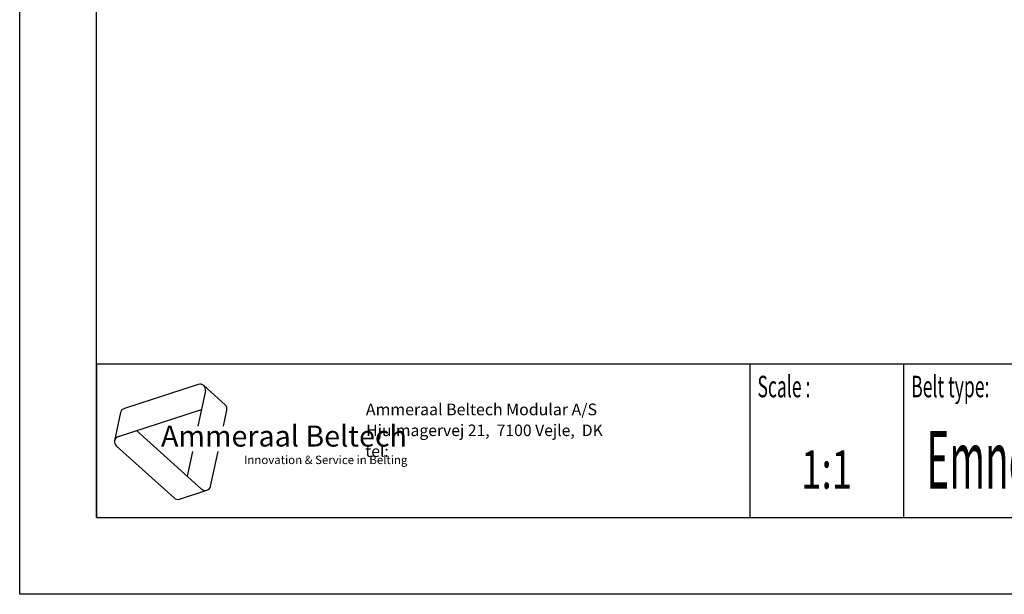
# Model space of a CAD drawing. Extents: x 0 to 210, y 0 to 297.
# Drawn here: x 0 to 128, y 0 to 75 of the extents above; entities that cross this region are included whole.
import ezdxf
from ezdxf.enums import TextEntityAlignment as Align

# ---------------------------------------------------------------- set-up
doc = ezdxf.new("R2010")
doc.units = 0
doc.header["$LTSCALE"] = 19.36
doc.layers.get('0').update_dxf_attribs({"linetype": 'CONTINUOUS'})
doc.styles.add('TEXTSTYLE_2', font='txt', dxfattribs={"width": 0.6})
doc.styles.add('TEXTSTYLE_3', font='ftb_____.ttf')
doc.styles.add('TEXTSTYLE_4', font='fti_____.ttf')
doc.styles.add('TEXTSTYLE_5', font='frutiger light.ttf')
doc.styles.add('TEXTSTYLE_6', font='txt', dxfattribs={"width": 0.7})
doc.styles.add('TEXTSTYLE_7', font='txt', dxfattribs={"width": 0.6})

# ---------------------------------------------------------------- blocks, each defined once
blk = doc.blocks.new('SYMBOL_3_BL0', base_point=(32.12, 19.85))
at = {"color": 7, "linetype": 'CONTINUOUS'}
for p, q in [((23.23, 27.32), (13.63, 24.2)), ((23.95, 27.17), (26.73, 24.66)), ((24.17, 26.47), (23.2, 21.88)), ((12.36, 19.99), (13.14, 23.65)), ((12.85, 20.54), (23.66, 24.05)), ((26.51, 21.88), (26.95, 23.97)), ((23.65, 13.7), (15.21, 21.3)), ((12.59, 19.3), (20.09, 12.54)), ((22.5, 18.59), (21.81, 15.36)), ((24.85, 14.09), (25.81, 18.59)), ((20.81, 12.39), (24.37, 13.55))]:
    blk.add_line(p, q, dxfattribs=at)
for centre, start, end in [((23.46, 26.62), 348, 108), ((26.24, 24.12), 348, 48), ((13.85, 23.5), 108, 168), ((13.07, 19.84), 108, 228), ((24.14, 14.24), 228, 348), ((20.58, 13.08), 228, 288)]:
    blk.add_arc(centre, 0.729, start, end, dxfattribs=at)
at = {"color": 7, "linetype": 'CONTINUOUS', "style": 'TEXTSTYLE_3', "oblique": 15}
blk.add_text('Ammeraal Beltech', height=2.7339, dxfattribs=at).set_placement((18.39, 19.23))
at = {"color": 7, "linetype": 'CONTINUOUS', "style": 'TEXTSTYLE_4'}
blk.add_text('Innovation & Service in Belting', height=1.0935, dxfattribs=at).set_placement((29.19, 16.95))

msp = doc.modelspace()

# ---------------------------------------------------------------- linework, layer by layer
at = {"color": 7, "linetype": 'CONTINUOUS'}
for p, q in [((0, 0), (0, 297)), ((10, 10), (10, 287)), ((10, 30), (200, 30)), ((10, 10), (200, 10)), ((210, 0), (0, 0))]:
    msp.add_line(p, q, dxfattribs=at)
at = {"color": 2, "linetype": 'CONTINUOUS'}
for p, q in [((10, 30), (200, 30)), ((10, 30), (10, 10)), ((95, 30), (95, 10)), ((115, 30), (115, 10)), ((10, 10), (200, 10))]:
    msp.add_line(p, q, dxfattribs=at)

# ---------------------------------------------------------------- block references
msp.add_blockref('SYMBOL_3_BL0', (32.12, 19.85), dxfattribs=at)

# ---------------------------------------------------------------- texts
at = {"color": 5, "linetype": 'CONTINUOUS', "style": 'TEXTSTYLE_2', "oblique": 0, "width": 0.6}
for s, p in [('Scale :', (96, 25.64)), ('Belt type:', (116, 25.64))]:
    msp.add_text(s, height=2.8, dxfattribs=at).set_placement(p)
at = {"color": 5, "linetype": 'CONTINUOUS', "style": 'TEXTSTYLE_5'}
for s, height, p in [('                                                                     Ammeraal Beltech Modular A/S', 1.52, (13, 23.3)), ('                                                                      Hjulmagervej 21,  7100 Vejle,  DK', 1.5, (13, 20.59)), ('                                                                      tel: ', 1.495, (13, 17.88))]:
    msp.add_text(s, height=height, dxfattribs=at).set_placement(p)
at = {"color": 5, "linetype": 'CONTINUOUS', "style": 'TEXTSTYLE_7', "width": 0.491667}
msp.add_text('Emnetegning Rough Top', height=7.5, dxfattribs=at).set_placement((118, 13.75))
at = {"color": 5, "linetype": 'CONTINUOUS', "style": 'TEXTSTYLE_6', "width": 0.7}
msp.add_text('1:1', height=5, dxfattribs=at).set_placement((105, 13.75), align=Align.CENTER)

doc.saveas('drawing.dxf')
